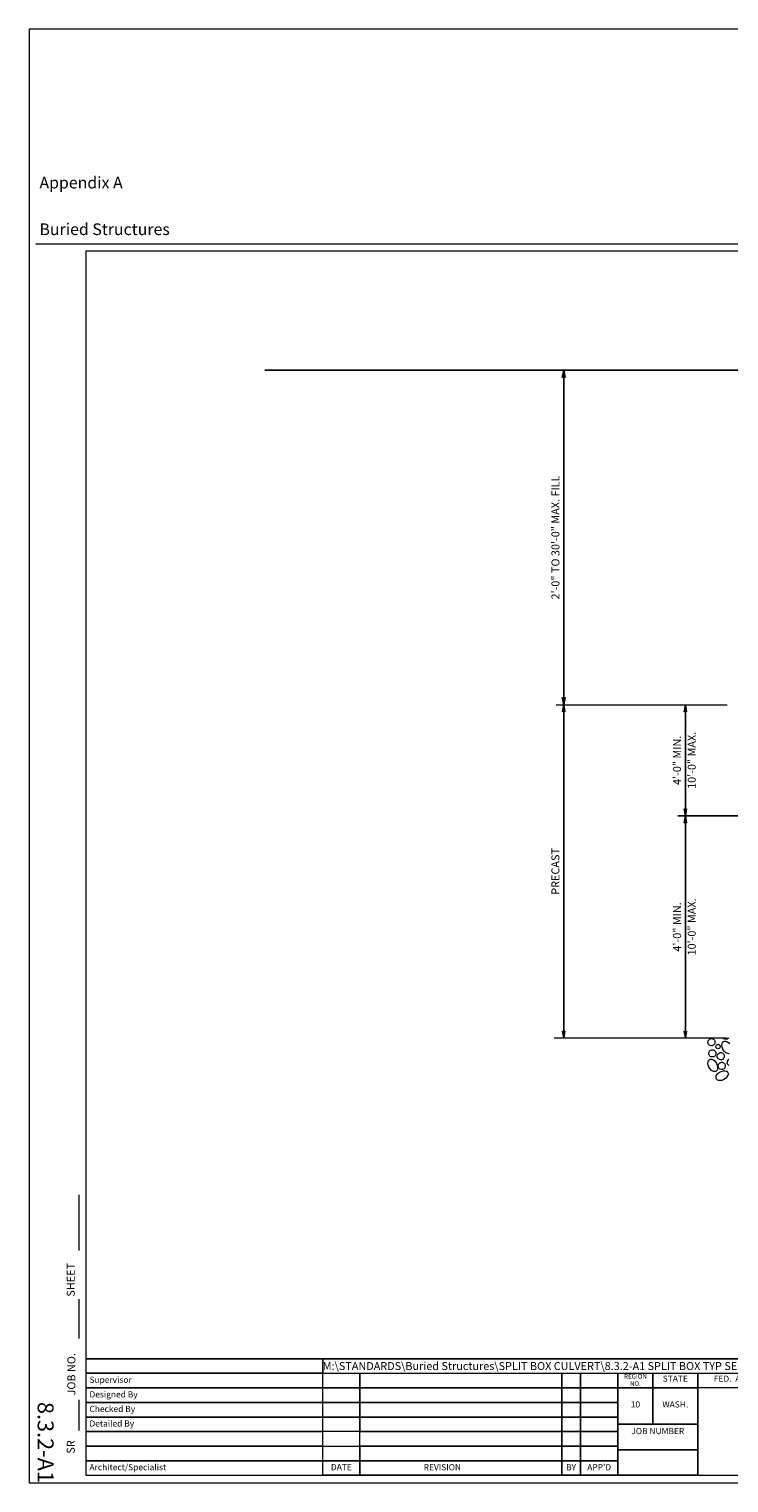
# Model space of a CAD drawing. Units: kilometres. Extents: x -0.02 to 2.72, y 0.07 to 2.12.
# Drawn here: x -0.02 to 0.97, y 0.07 to 2.12 of the extents above; entities that cross this region are included whole.
import ezdxf
from ezdxf.enums import TextEntityAlignment as Align

# ---------------------------------------------------------------- set-up
doc = ezdxf.new("R2010")
doc.units = ezdxf.units.KM
for name, pattern in [('(Center)', [17.78, 2.54, -1.27, 12.7, -1.27]), ('B', [0]), ('BLANK', [0]), ('break', [10003.5, 5000, -3.5, 5000]), ('C', [0]), ('D', [0]), ('DEFAULT', [0]), ('E', [0]), ('FILL100', [0]), ('GRND', [0])]:
    doc.linetypes.add(name, pattern=pattern)
for name, color, linetype in [('Tabloid Border', 2, 'Continuous'), ('Tabloid Graphics', 1, 'Continuous'), ('Tabloid Names', 3, 'Continuous')]:
    doc.layers.add(name, color=color, linetype=linetype)
doc.styles.add('BR25', font='BRIDT__.TTF')
doc.styles.add('BR35', font='BRIDT__.TTF')
doc.styles.add('BR50', font='BRIDT__.TTF')
doc.styles.add('BR70', font='BRIDT__.TTF')
doc.styles.add('PIR50', font='Simplex')
doc.styles.add('Project', font='arial.ttf', dxfattribs={"width": 0.990517})
doc.styles.add('Sheet12', font='BRIDRG_.TTF', dxfattribs={"width": 0.998576})
doc.styles.add('Sheet9', font='BRIDRG_.TTF', dxfattribs={"width": 0.999208})
doc.styles.add('TXT', font='TXT')

# ---------------------------------------------------------------- blocks, each defined once
blk = doc.blocks.new('BLK_MTEXT_')
at = {"insert": (0, 0), "char_height": 0.01732, "attachment_point": 5, "line_spacing_factor": 0.920724, "style": 'Project'}
blk.add_mtext('BRIDGE\\PAND\\PSTRUCTURES\\POFFICE', dxfattribs=at)
blk = doc.blocks.new('Border_Graph')
at = {"linetype": 'BLANK', "lineweight": 0}
for p, q in [((2.7083, 1.803), (2.7167, 1.803)), ((-0.0172, 0.0698), (-0.008, 0.0698))]:
    blk.add_line(p, q, dxfattribs=at)
at = {"linetype": 'B', "lineweight": 0}
for p, q in [((0.0531, 0.2731), (0.0531, 0.3286)), ((0.3962, 0.0813), (0.3962, 0.2446)), ((0.4485, 0.2241), (0.7326, 0.2241)), ((0.7326, 0.2241), (0.7589, 0.2241)), ((0.8117, 0.0805), (0.8117, 0.2241)), ((0.8609, 0.1545), (0.8609, 0.2241)), ((0.924, 0.0805), (0.924, 0.2241)), ((1.0805, 0.0805), (1.0805, 0.2241)), ((1.1234, 0.0805), (1.1234, 0.2241)), ((1.1763, 0.0805), (1.1763, 0.2241)), ((0.0531, 0.1436), (0.0531, 0.1866)), ((0.8117, 0.1523), (0.924, 0.1523)), ((0.0629, 0.0805), (0.4764, 0.0805)), ((0.0629, 0.0805), (0.3439, 0.0805))]:
    blk.add_line(p, q, dxfattribs=at)
at = {"linetype": 'D', "lineweight": 0}
blk.add_line((0.0628, 0.2446), (2.6005, 0.2446), dxfattribs=at)
at = {"linetype": 'C', "lineweight": 0}
for p, q in [((1.7097, 0.0805), (1.7097, 0.2446)), ((2.6005, 0.2446), (2.6875, 0.2446)), ((2.6005, 0.1661), (2.6875, 0.1661)), ((2.107, 0.1335), (2.6005, 0.1335))]:
    blk.add_line(p, q, dxfattribs=at)
at = {"linetype": 'B', "lineweight": 0, "extrusion": (1, 0, 0), "elevation": 0.0531}
blk.add_lwpolyline([(0.3981, 0), (0.3974, 0), (0.4754, 0)], dxfattribs=at)
at = {"linetype": 'B', "lineweight": 0}
for points in [[(0.3962, 0.2446), (0.0628, 0.2446), (0.0628, 0.2241), (0.3962, 0.2241)], [(0.3962, 0.2446), (0.0628, 0.2446), (0.0628, 0.2241), (0.3962, 0.2241)], [(0.3962, 0.2446), (0.0629, 0.2446), (0.0629, 0.2264)], [(0.7589, 0.2241), (1.1763, 0.2241), (1.1763, 0.2446), (0.7589, 0.2446), (0.7326, 0.2446), (0.4485, 0.2446), (0.3962, 0.2446), (0.3962, 0.2241), (0.4485, 0.2241)], [(0.3962, 0.2241), (0.0628, 0.2241), (0.0628, 0.2036), (0.3962, 0.2036)], [(0.3962, 0.2036), (0.0628, 0.2036), (0.0628, 0.183), (0.3962, 0.183)], [(0.3962, 0.183), (0.0628, 0.183), (0.0628, 0.1625), (0.3962, 0.1625)], [(0.3962, 0.1625), (0.0628, 0.1625), (0.0628, 0.142), (0.3962, 0.142)], [(0.3962, 0.142), (0.0628, 0.142), (0.0628, 0.1215), (0.3962, 0.1215)], [(0.3962, 0.1215), (0.0628, 0.1215), (0.0628, 0.101), (0.3962, 0.101)], [(0.3962, 0.101), (0.0628, 0.101), (0.0628, 0.0805), (0.3439, 0.0805)]]:
    blk.add_lwpolyline(points, dxfattribs=at)
at = {"linetype": 'C', "lineweight": 0}
for points in [[(2.6005, 0.1335), (2.107, 0.1335), (2.107, 0.2446), (2.6005, 0.2446)], [(2.107, 0.0805), (2.107, 0.1335), (2.6005, 0.1335), (2.6005, 0.0805)]]:
    blk.add_lwpolyline(points, close=True, dxfattribs=at)
at = {"linetype": 'B', "lineweight": 0}
for points in [[(0.4485, 0.2036), (0.3962, 0.2036), (0.3962, 0.2241), (0.4485, 0.2241)], [(0.7326, 0.2241), (0.7326, 0.2036), (0.4485, 0.2036), (0.4485, 0.2241)], [(0.7589, 0.2036), (0.7326, 0.2036), (0.7326, 0.2241), (0.7589, 0.2241)], [(0.8117, 0.2036), (0.7589, 0.2036), (0.7589, 0.2241), (0.8117, 0.2241)], [(0.8117, 0.2241), (0.8609, 0.2241), (0.8609, 0.2036), (0.8117, 0.2036)], [(0.8609, 0.2241), (0.924, 0.2241), (0.924, 0.2036), (0.8609, 0.2036)], [(0.924, 0.2241), (1.0805, 0.2241), (1.0805, 0.2036), (0.924, 0.2036)], [(1.0805, 0.2241), (1.1234, 0.2241), (1.1234, 0.2036), (1.0805, 0.2036)], [(1.1234, 0.2241), (1.1763, 0.2241), (1.1763, 0.2036), (1.1234, 0.2036)], [(0.4485, 0.183), (0.3962, 0.183), (0.3962, 0.2036), (0.4485, 0.2036)], [(0.7326, 0.2036), (0.7326, 0.183), (0.4485, 0.183), (0.4485, 0.2036)], [(0.7589, 0.183), (0.7326, 0.183), (0.7326, 0.2036), (0.7589, 0.2036)], [(0.8117, 0.183), (0.7589, 0.183), (0.7589, 0.2036), (0.8117, 0.2036)], [(0.8609, 0.1523), (0.8117, 0.1523), (0.8117, 0.2036), (0.8609, 0.2036)], [(0.924, 0.1523), (0.8609, 0.1523), (0.8609, 0.2036), (0.924, 0.2036)], [(0.4485, 0.1625), (0.3962, 0.1625), (0.3962, 0.183), (0.4485, 0.183)], [(0.7326, 0.1625), (0.4485, 0.1625), (0.4485, 0.183), (0.7326, 0.183)], [(0.7589, 0.1625), (0.7326, 0.1625), (0.7326, 0.183), (0.7589, 0.183)], [(0.8117, 0.1625), (0.7589, 0.1625), (0.7589, 0.183), (0.8117, 0.183)], [(0.3962, 0.142), (0.3962, 0.1625), (0.4485, 0.1625), (0.4485, 0.142)], [(0.7326, 0.1625), (0.7326, 0.142), (0.4485, 0.142), (0.4485, 0.1625)], [(0.7589, 0.142), (0.7326, 0.142), (0.7326, 0.1625), (0.7589, 0.1625)], [(0.8117, 0.142), (0.7589, 0.142), (0.7589, 0.1625), (0.8117, 0.1625)], [(0.8117, 0.1523), (0.924, 0.1523), (0.924, 0.1164), (0.8117, 0.1164)], [(0.7326, 0.1215), (0.4485, 0.1215), (0.4485, 0.142), (0.7326, 0.142)], [(0.7589, 0.1215), (0.7326, 0.1215), (0.7326, 0.142), (0.7589, 0.142)], [(0.8117, 0.1215), (0.7589, 0.1215), (0.7589, 0.142), (0.8117, 0.142)], [(0.4485, 0.101), (0.3962, 0.101), (0.3962, 0.1215), (0.4485, 0.1215)], [(0.7326, 0.1215), (0.7326, 0.101), (0.4485, 0.101), (0.4485, 0.1215)], [(0.7589, 0.101), (0.7326, 0.101), (0.7326, 0.1215), (0.7589, 0.1215)], [(0.7589, 0.1215), (0.8117, 0.1215), (0.8117, 0.101), (0.7589, 0.101)], [(0.924, 0.0805), (0.8117, 0.0805), (0.8117, 0.1164), (0.924, 0.1164)], [(0.4485, 0.0805), (0.3962, 0.0805), (0.3962, 0.101), (0.4485, 0.101)], [(0.7326, 0.0805), (0.4485, 0.0805), (0.4485, 0.101), (0.7326, 0.101)], [(0.7589, 0.0805), (0.7326, 0.0805), (0.7326, 0.101), (0.7589, 0.101)], [(0.8117, 0.0805), (0.7589, 0.0805), (0.7589, 0.101), (0.8117, 0.101)]]:
    blk.add_lwpolyline(points, close=True, dxfattribs=at)
at = {"layer": 'Tabloid Border', "xscale": 0.9872566270447056}
blk.add_blockref('BLK_MTEXT_', (1.443, 0.1625), dxfattribs=at)
at = {"char_height": 0.011196, "attachment_point": 7, "rotation": 90, "line_spacing_factor": 1.107692, "style": 'BR35'}
for s, insert in [('\\fBridgeTech|b0|i1|c0|p66;SHEET', (0.0471, 0.3319)), ('\\fBridgeTech|b0|i1|c0|p66;JOB NO.', (0.0479, 0.1929)), ('\\fBridgeTech|b0|i1|c0|p66;SR', (0.0471, 0.111))]:
    blk.add_mtext(s, dxfattribs=dict(at, insert=insert))
at = {"line_spacing_factor": 0.95364}
for s, insert, char_height, attachment_point, style in [('BRIDGE\\PSHEET\\PNO.', (2.644, 0.2434), 0.0064, 2, 'Sheet9'), ('Supervisor', (0.0678, 0.2138), 0.00867, 4, 'Sheet12'), ('Designed By', (0.0678, 0.1933), 0.00867, 4, 'Sheet12'), ('Checked By', (0.0678, 0.1728), 0.00867, 4, 'Sheet12'), ('SHEET', (2.644, 0.1649), 0.0064, 2, 'Sheet9'), ('Detailed By', (0.0678, 0.1523), 0.00867, 4, 'Sheet12'), ('OF', (2.644, 0.1246), 0.0064, 5, 'Sheet9'), ('Architect/Specialist', (0.0678, 0.0908), 0.00867, 4, 'Sheet12'), ('DATE', (0.4224, 0.0908), 0.00867, 5, 'Sheet12'), ('REVISION', (0.5645, 0.0908), 0.00867, 5, 'Sheet12'), ('BY', (0.7457, 0.0908), 0.00867, 5, 'Sheet12'), ("APP'D", (0.7853, 0.0908), 0.00867, 5, 'Sheet12'), ('SHEETS', (2.644, 0.0825), 0.0064, 8, 'Sheet9')]:
    blk.add_mtext(s, dxfattribs=dict(at, insert=insert, char_height=char_height, attachment_point=attachment_point, style=style))
blk = doc.blocks.new('Border_Outline')
at = {"linetype": 'E', "lineweight": 0}
blk.add_lwpolyline([(0.0628, 0.0805), (2.6875, 0.0805), (2.6875, 1.803), (0.0628, 1.803)], close=True, dxfattribs=at)
blk = doc.blocks.new('Border_Region')
at = {"line_spacing_factor": 0.95364}
for s, insert, char_height, attachment_point, style in [('REGION\\PNO.', (0.8363, 0.2139), 0.0064, 5, 'Sheet9'), ('STATE', (0.8924, 0.2095), 0.00867, 8, 'Sheet12'), ('FED.  AID PROJ.  NO.', (1.0021, 0.2094), 0.00867, 8, 'Sheet12'), ('SHEET\\PNO.', (1.1019, 0.2139), 0.0064, 5, 'Sheet9'), ('TOTAL\\PSHEETS', (1.1498, 0.2139), 0.0064, 5, 'Sheet9'), ('10', (0.8363, 0.1792), 0.00867, 5, 'Sheet12'), ('WASH.', (0.8924, 0.1792), 0.00867, 5, 'Sheet12'), ('JOB NUMBER', (0.8678, 0.1471), 0.00867, 2, 'Sheet12')]:
    blk.add_mtext(s, dxfattribs=dict(at, insert=insert, char_height=char_height, attachment_point=attachment_point, style=style))
blk = doc.blocks.new('BDM Big Border_Names')
at = {"color": 1, "insert": (2.6793, 1.8154), "char_height": 0.016404, "attachment_point": 9, "line_spacing_factor": 1.2, "style": 'PIR50'}
blk.add_mtext('WSDOT Split Box Culvert\\PTypical Section', dxfattribs=at)
at = {"color": 1, "insert": (-0.0051, 0.0698), "char_height": 0.022392, "attachment_point": 9, "rotation": 270, "line_spacing_factor": 1.107692, "style": 'BR70'}
blk.add_mtext('\\fBridgeTech|b0|i1|c0|p66;8.3.2-A1', dxfattribs=at)
blk = doc.blocks.new('BDM Big Border')
at = {"color": 1, "linetype": 'C', "lineweight": 0}
blk.add_line((-0.0075, 1.8134), (2.7125, 1.8134), dxfattribs=at)
at = {"color": 1, "linetype": 'BLANK', "lineweight": 0}
blk.add_lwpolyline([(-0.0172, 0.0698), (2.7167, 0.0698), (2.7167, 2.1155), (-0.0172, 2.1155)], close=True, dxfattribs=at)
at = {"color": 1, "insert": (-0.0026, 1.8205), "char_height": 0.016404, "attachment_point": 7, "line_spacing_factor": 1.2, "style": 'PIR50'}
blk.add_mtext('Appendix A\\P\\PBuried Structures', dxfattribs=at)
blk = doc.blocks.new('BLK_MTEXT_$0')
at = {"insert": (0, 0), "char_height": 0.015639, "attachment_point": 5, "line_spacing_factor": 1.107692, "style": 'BR50'}
blk.add_mtext('\\fBridgeTech|b0|i1|c0|p66;PRECAST SPLIT BOX CULVERT\\PTYPICAL SECTION', dxfattribs=at)
blk = doc.blocks.new('Border_Names')
at = {"layer": 'Tabloid Names', "xscale": 0.8900616875844659}
blk.add_blockref('BLK_MTEXT_$0', (2.3537, 0.107), dxfattribs=at)
at = {"insert": (0.3962, 0.2343), "char_height": 0.0111959, "attachment_point": 4, "line_spacing_factor": 1.107692, "style": 'BR35'}
blk.add_mtext('\\fBridgeTech|b0|i1|c0|p66;M:\\\\STANDARDS\\\\Buried Structures\\\\SPLIT BOX CULVERT\\\\8.3.2-A1 SPLIT BOX TYP SEC.MAN', dxfattribs=at)
at = {"style": 'TXT', "flags": 3}
for tag in ['OPRN', 'OJOB', 'OSRN', 'OPT1', 'OPT2', 'OPT3', 'OFIL', 'OSHT', 'OCHK', 'OCHD', 'OTT1', 'ODGD', 'ODTD']:
    blk.add_attdef(tag, (0, 0), '', height=2.5, dxfattribs=at)
at = {"style": 'BR35', "width": 0.97133, "flags": 2}
for tag, p in [('OBPE', (0.1974, 0.1352)), ('OPRP', (0.1974, 0.1147)), ('OARC', (0.1974, 0.0942))]:
    blk.add_attdef(tag, text='', height=0.0112, dxfattribs=at).set_placement(p, align=Align.TOP_LEFT)
for tag, p in [('OBPD', (0.3909, 0.1352)), ('OPRD', (0.3909, 0.1135)), ('OARD', (0.3909, 0.0926))]:
    blk.add_attdef(tag, text='', height=0.0112, dxfattribs=at).set_placement(p, align=Align.TOP_RIGHT)
at = {"flags": 2}
for tag, height, style, width, p in [('OFED', 0.00782, 'BR25', 0.819248, (0.8673, 0.127)), ('OTT2', 0.0156, 'BR50', 0.890062, (2.354, 0.0951))]:
    blk.add_attdef(tag, text='', height=height, dxfattribs=dict(at, style=style, width=width)).set_placement(p, align=Align.MIDDLE_CENTER)
blk = doc.blocks.new('END$MARK$8$192')
blk.add_hatch(color=0).paths.add_polyline_path([(0, 0), (38, 6), (38, -6)], flags=0)
at = {"color": 0, "linetype": 'FILL100', "lineweight": 0}
blk.add_lwpolyline([(0, 0), (38, 6), (38, -6)], close=True, dxfattribs=at)
blk = doc.blocks.new('END$MARK$8$193')
blk.add_hatch(color=0).paths.add_polyline_path([(0, 0), (-38, -6), (-38, 6)], flags=0)
at = {"color": 0, "linetype": 'FILL100', "lineweight": 0}
blk.add_lwpolyline([(0, 0), (-38, -6), (-38, 6)], close=True, dxfattribs=at)
blk = doc.blocks.new('END$MARK$9$177')
at = {"color": 0, "lineweight": 0}
for p, q in [((-0.1, 0), (39.7, 5.8)), ((-0.1, 0), (39.7, 5.1)), ((-0.1, 0), (39.7, 2.9)), ((-0.1, 0), (39.7, 2.2)), ((3.8, 0.7), (39.7, 7.2)), ((3.8, 0), (39.7, 0.7)), ((6.1, 0.7), (39.7, 4.3)), ((-0.1, 0), (39.7, -5.8)), ((-0.1, 0), (39.7, -5.1)), ((-0.1, 0), (39.7, -2.9)), ((-0.1, 0), (39.7, -2.2)), ((-0.1, 0), (39.7, 0)), ((3.8, 0), (39.7, -0.7)), ((3.8, -0.7), (39.7, -7.3)), ((6.1, -0.7), (39.7, -4.4))]:
    blk.add_line(p, q, dxfattribs=at)
at = {"color": 0, "linetype": 'DEFAULT', "lineweight": 0}
blk.add_lwpolyline([(39.7, 8), (39.7, -8), (-0.1, 0)], close=True, dxfattribs=at)
blk = doc.blocks.new('END$MARK$9$178')
at = {"color": 0, "lineweight": 0}
for p, q in [((-4, 0.7), (-39.9, 7.2)), ((-0.1, 0), (-39.9, 5.8)), ((-0.1, 0), (-39.9, 5.1)), ((-6.4, 0.7), (-39.9, 4.3)), ((-0.1, 0), (-39.9, 2.9)), ((-0.1, 0), (-39.9, 2.2)), ((-4, 0), (-39.9, 0.7)), ((-0.1, 0), (-39.9, 0)), ((-4, 0), (-39.9, -0.7)), ((-0.1, 0), (-39.9, -2.2)), ((-0.1, 0), (-39.9, -2.9)), ((-0.1, 0), (-39.9, -5.1)), ((-0.1, 0), (-39.9, -5.8)), ((-6.4, -0.7), (-39.9, -4.4)), ((-4, -0.7), (-39.9, -7.3))]:
    blk.add_line(p, q, dxfattribs=at)
at = {"color": 0, "linetype": 'DEFAULT', "lineweight": 0}
blk.add_lwpolyline([(-39.9, -8), (-39.9, 8), (-0.1, 0)], close=True, dxfattribs=at)
blk = doc.blocks.new('no_name$0')
at = {"color": 210, "linetype": 'GRND'}
blk.add_line((10.075, 52.333), (73.651, 52.333), dxfattribs=at)
at = {"color": 1, "linetype": 'DEFAULT', "lineweight": 0}
for p, q in [((23.197, 52.333), (28.876, 52.333)), ((23.197, 37.269), (29.627, 37.269)), ((28.694, 37.269), (30.894, 37.269)), ((28.694, 32.27), (29.052, 32.27)), ((23.098, 22.269), (30.889, 22.269))]:
    blk.add_line(p, q, dxfattribs=at)
at = {"color": 1, "linetype": 'break'}
blk.add_line((23.53, 37.269), (23.53, 52.333), dxfattribs=at)
at = {"color": 1}
for p, q in [((23.53, 22.269), (23.53, 37.269)), ((29.01, 32.269), (29.01, 37.268)), ((29.01, 22.269), (29.01, 32.269))]:
    blk.add_line(p, q, dxfattribs=at)
at = {"color": 1, "linetype": '(Center)'}
blk.add_line((28.677, 32.269), (32.507, 32.269), dxfattribs=at)
at = {"color": 1, "linetype": 'DEFAULT', "lineweight": 0}
for points in [[(30.96, 22.269), (30.955, 22.26), (30.936, 22.24), (30.916, 22.225), (30.892, 22.215), (30.864, 22.208), (30.821, 22.207), (30.768, 22.216), (30.738, 22.229), (30.717, 22.246), (30.7, 22.267), (30.698, 22.269)], [(30.988, 21.565), (30.95, 21.561), (30.917, 21.565), (30.877, 21.58), (30.816, 21.62), (30.755, 21.681), (30.701, 21.767), (30.668, 21.859), (30.657, 21.94), (30.662, 22.002), (30.672, 22.041), (30.688, 22.07), (30.705, 22.09), (30.725, 22.105), (30.749, 22.116), (30.785, 22.123), (30.825, 22.121), (30.863, 22.112), (30.908, 22.089), (30.963, 22.046), (31, 22.007)], [(30.402, 21.16), (30.436, 21.074), (30.46, 20.985), (30.463, 20.907), (30.452, 20.846), (30.438, 20.813), (30.421, 20.789), (30.404, 20.774), (30.385, 20.763), (30.36, 20.756), (30.323, 20.752), (30.29, 20.757), (30.249, 20.772), (30.188, 20.811), (30.128, 20.872), (30.074, 20.958), (30.04, 21.05), (30.029, 21.13), (30.034, 21.193), (30.045, 21.231), (30.061, 21.261), (30.078, 21.281), (30.097, 21.296), (30.121, 21.306), (30.158, 21.313), (30.199, 21.312), (30.237, 21.302), (30.281, 21.28), (30.337, 21.237), (30.373, 21.198), (30.407, 21.154)], [(30.981, 21.027), (30.951, 21.043), (30.933, 21.06), (30.919, 21.08), (30.908, 21.105), (30.901, 21.143), (30.902, 21.185), (30.912, 21.225), (30.934, 21.269), (30.975, 21.327)], [(30.543, 20.731), (30.627, 20.765), (30.713, 20.789), (30.789, 20.792), (30.846, 20.781), (30.879, 20.767), (30.902, 20.75), (30.916, 20.733), (30.927, 20.714), (30.934, 20.689), (30.938, 20.65), (30.934, 20.616), (30.92, 20.575), (30.881, 20.512), (30.822, 20.448), (30.739, 20.393), (30.648, 20.358), (30.57, 20.347), (30.51, 20.352), (30.473, 20.363), (30.444, 20.379), (30.425, 20.396), (30.411, 20.416), (30.4, 20.441), (30.393, 20.479), (30.394, 20.52), (30.404, 20.56), (30.426, 20.606), (30.469, 20.664), (30.507, 20.701), (30.549, 20.736)]]:
    blk.add_lwpolyline(points, dxfattribs=at)
for points in [[(30.027, 22.05), (30.025, 22.073), (30.027, 22.099), (30.037, 22.13), (30.061, 22.174), (30.083, 22.201), (30.104, 22.219), (30.125, 22.231), (30.148, 22.239), (30.179, 22.244), (30.214, 22.242), (30.244, 22.234), (30.271, 22.22), (30.301, 22.195), (30.322, 22.167), (30.335, 22.139), (30.343, 22.108), (30.343, 22.066), (30.336, 22.025), (30.324, 21.995), (30.311, 21.973), (30.292, 21.953), (30.271, 21.938), (30.247, 21.928), (30.219, 21.921), (30.176, 21.92), (30.123, 21.93), (30.093, 21.943), (30.072, 21.959), (30.055, 21.98), (30.04, 22.007)], [(30.069, 21.547), (30.067, 21.57), (30.07, 21.596), (30.079, 21.626), (30.103, 21.67), (30.13, 21.702), (30.156, 21.721), (30.183, 21.734), (30.219, 21.741), (30.254, 21.739), (30.284, 21.732), (30.311, 21.718), (30.342, 21.692), (30.364, 21.664), (30.377, 21.635), (30.385, 21.604), (30.385, 21.563), (30.377, 21.521), (30.366, 21.492), (30.352, 21.47), (30.333, 21.449), (30.312, 21.435), (30.289, 21.424), (30.26, 21.418), (30.218, 21.417), (30.164, 21.426), (30.135, 21.439), (30.113, 21.456), (30.096, 21.477), (30.082, 21.504)], [(30.388, 21.864), (30.387, 21.878), (30.388, 21.893), (30.394, 21.911), (30.409, 21.938), (30.425, 21.957), (30.441, 21.969), (30.457, 21.976), (30.479, 21.98), (30.5, 21.979), (30.518, 21.975), (30.534, 21.966), (30.552, 21.951), (30.565, 21.934), (30.573, 21.917), (30.578, 21.898), (30.578, 21.873), (30.574, 21.848), (30.567, 21.831), (30.559, 21.818), (30.548, 21.806), (30.535, 21.797), (30.521, 21.791), (30.504, 21.787), (30.478, 21.786), (30.447, 21.792), (30.429, 21.8), (30.415, 21.81), (30.405, 21.822), (30.396, 21.839)], [(30.45, 21.415), (30.448, 21.439), (30.45, 21.464), (30.46, 21.495), (30.484, 21.539), (30.506, 21.566), (30.527, 21.584), (30.548, 21.596), (30.571, 21.605), (30.601, 21.609), (30.636, 21.607), (30.665, 21.599), (30.693, 21.585), (30.723, 21.56), (30.744, 21.532), (30.757, 21.504), (30.765, 21.473), (30.765, 21.432), (30.758, 21.391), (30.746, 21.362), (30.733, 21.339), (30.714, 21.319), (30.693, 21.304), (30.67, 21.293), (30.642, 21.286), (30.599, 21.286), (30.546, 21.296), (30.516, 21.309), (30.494, 21.325), (30.477, 21.346), (30.462, 21.373)], [(30.489, 20.981), (30.487, 21.005), (30.49, 21.03), (30.5, 21.061), (30.524, 21.105), (30.551, 21.136), (30.577, 21.156), (30.605, 21.168), (30.641, 21.174), (30.676, 21.173), (30.705, 21.165), (30.733, 21.151), (30.763, 21.125), (30.785, 21.097), (30.798, 21.069), (30.806, 21.038), (30.806, 20.997), (30.799, 20.956), (30.787, 20.927), (30.774, 20.904), (30.755, 20.884), (30.734, 20.869), (30.71, 20.859), (30.682, 20.852), (30.639, 20.851), (30.586, 20.861), (30.556, 20.874), (30.534, 20.89), (30.517, 20.911), (30.502, 20.939)]]:
    blk.add_lwpolyline(points, close=True, dxfattribs=at)
at = {"color": 1, "xscale": 0.008202099737532815, "yscale": 0.008202099737532815, "zscale": 0.008202099737532815}
for name, p, rotation in [('END$MARK$9$178', (23.53, 52.333), 90), ('END$MARK$9$177', (23.53, 37.269), 90), ('END$MARK$8$193', (23.53, 37.269), 90), ('END$MARK$8$193', (29.01, 37.268), 90.00000000000011), ('END$MARK$8$192', (29.01, 32.269), 90.00000000000011), ('END$MARK$8$193', (29.01, 32.269), 89.9999999999999), ('END$MARK$8$192', (23.53, 22.269), 90), ('END$MARK$8$192', (29.01, 22.269), 89.9999999999999)]:
    blk.add_blockref(name, p, dxfattribs=dict(at, rotation=rotation))
at = {"color": 3, "char_height": 0.35827, "attachment_point": 8, "rotation": 90, "line_spacing_factor": 1.107692, "style": 'BR35'}
for s, insert in [('\\fBridgeTech|b0|i1|c0|p66;2\'-0" TO 30\'-0" MAX. FILL', (23.338, 44.801)), ('\\fBridgeTech|b0|i1|c0|p66;4\'-0" MIN.\\P10\'-0" MAX.', (29.478, 34.769)), ('\\fBridgeTech|b0|i1|c0|p66;PRECAST', (23.336, 29.769)), ('\\fBridgeTech|b0|i1|c0|p66;4\'-0" MIN.\\P10\'-0" MAX.', (29.478, 27.269))]:
    blk.add_mtext(s, dxfattribs=dict(at, insert=insert))

msp = doc.modelspace()

# ---------------------------------------------------------------- block references
at = {"layer": 'Tabloid Border'}
for name in ['BDM Big Border', 'BDM Big Border_Names', 'Border_Graph', 'Border_Outline', 'Border_Region']:
    msp.add_blockref(name, (0, 0), dxfattribs=at)
at = {"layer": 'Tabloid Graphics', "xscale": 0.03125, "yscale": 0.03125, "zscale": 0.03125}
msp.add_blockref('no_name$0', (0, 0), dxfattribs=at)
at = {"layer": 'Tabloid Names'}
msp.add_blockref('Border_Names', (0, 0), dxfattribs=at)

doc.saveas('drawing.dxf')
